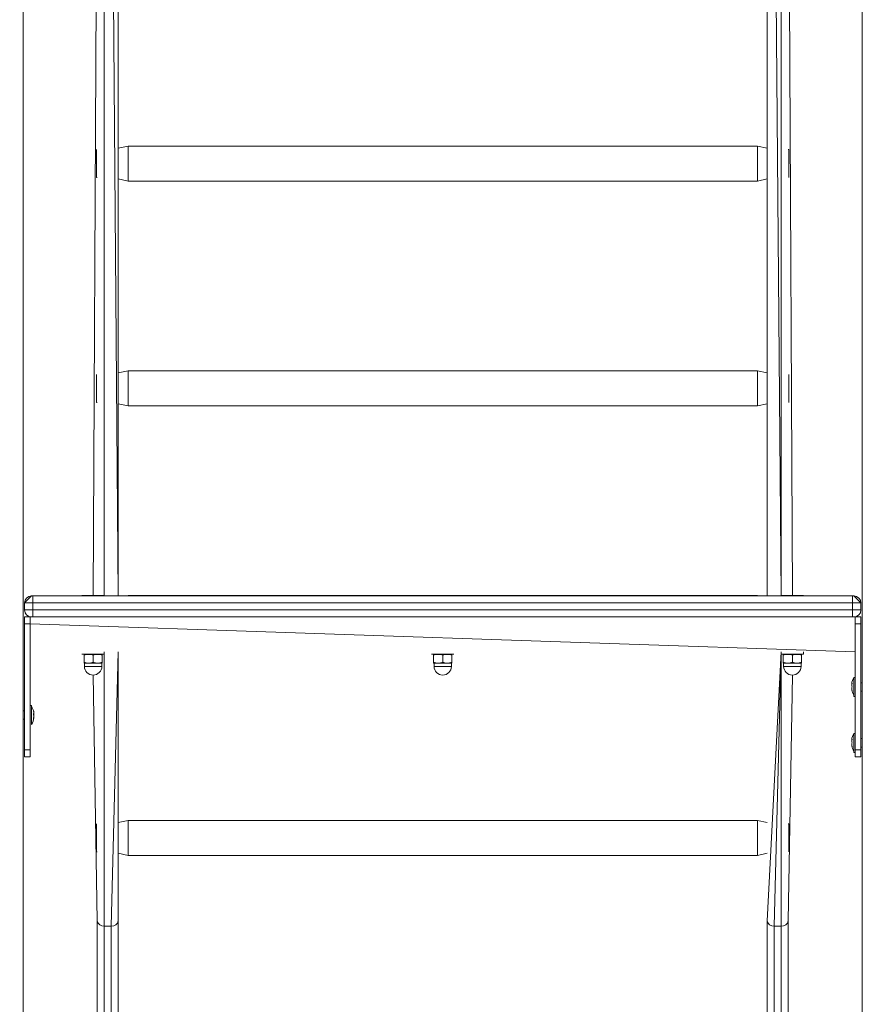
# Model space of a CAD drawing. Units: millimetres. Extents: x 47 to 176, y 1 to 241.
# Drawn here: x 107 to 120, y 188 to 202 of the extents above; entities that cross this region are included whole.
import ezdxf

# ---------------------------------------------------------------- set-up
doc = ezdxf.new("R2010")
doc.units = ezdxf.units.MM
doc.layers.add('THICK_LINE', color=7, linetype='Continuous', lineweight=25)
doc.styles.add('SLDTEXTSTYLE0', font='TXT', dxfattribs={"width": 0.605})
doc.dimstyles.new('SLDDIMSTYLE1', dxfattribs={"dimtxt": 4, "dimasz": 3, "dimexe": 0, "dimexo": 0.0625, "dimgap": 1, "dimtad": 2, "dimdec": 0, "dimlfac": 50, "dimrnd": 1e-09, "dimzin": 12, "dimdsep": 46, "dimtxsty": 'SLDTEXTSTYLE0', "dimsah": 1, "dimcen": 0.09, "dimadec": 0, "dimazin": 3, "dimtfac": 1, "dimtofl": 0, "dimtmove": 0, "dimatfit": 3, "dimfxl": 0, "dimfrac": 2, "dimtolj": 1, "dimtzin": 12, "dimarcsym": 0})

# ---------------------------------------------------------------- blocks, each defined once
blk = doc.blocks.new('_D_9')
at = {"layer": 'THICK_LINE'}
for p, q in [((76.68, 193.736), (76.68, 172.806)), ((136.678, 183.136), (136.678, 172.806)), ((136.678, 174.806), (76.68, 174.806))]:
    blk.add_line(p, q, dxfattribs=at)
for points in [[(76.68, 174.806), (79.68, 174.306), (79.68, 175.306)], [(136.678, 174.806), (133.678, 175.306), (133.678, 174.306)]]:
    blk.add_solid(points, dxfattribs=at)
at = {"layer": 'THICK_LINE', "insert": (101.668, 179.962), "char_height": 4, "attachment_point": 1, "style": 'SLDTEXTSTYLE0'}
blk.add_mtext('3000', dxfattribs=at)
blk = doc.blocks.new('_D_10')
at = {"layer": 'THICK_LINE'}
for p, q in [((113.397, 241.121), (69.055, 241.121)), ((71.055, 241.121), (71.055, 183.136)), ((84.222, 183.136), (69.055, 183.136))]:
    blk.add_line(p, q, dxfattribs=at)
for points in [[(71.055, 241.121), (70.555, 238.121), (71.555, 238.121)], [(71.055, 183.136), (71.555, 186.136), (70.555, 186.136)]]:
    blk.add_solid(points, dxfattribs=at)
at = {"layer": 'THICK_LINE', "insert": (65.899, 207.118), "char_height": 4, "attachment_point": 1, "rotation": 90, "style": 'SLDTEXTSTYLE0'}
blk.add_mtext('2899', dxfattribs=at)

msp = doc.modelspace()

# ---------------------------------------------------------------- linework, layer by layer
at = {"color": 7, "linetype": 'Continuous', "lineweight": 18}
for p, q in [((107.4052, 223.9958), (107.4052, 184.3958)), ((119.4052, 223.9958), (119.4052, 184.3958)), ((108.4052, 194.1438), (108.4652, 206.3441)), ((108.7652, 206.3441), (108.7652, 194.1358)), ((118.0452, 206.3441), (118.0452, 194.1358)), ((118.4052, 194.1438), (118.3452, 206.3441)), ((108.4552, 200.5184), (108.4552, 200.5184)), ((108.4552, 200.4549), (108.4552, 200.5184)), ((108.9067, 200.5684), (108.7652, 200.5384)), ((117.9067, 200.5684), (108.9067, 200.5684)), ((108.9067, 200.5684), (108.9067, 200.3184)), ((118.0452, 200.5384), (117.9067, 200.5684)), ((117.9067, 200.5684), (117.9067, 200.3184)), ((118.3552, 200.5184), (118.3452, 200.5184)), ((118.3552, 200.5184), (118.3552, 200.1184)), ((108.4552, 200.1184), (108.4552, 200.4549)), ((108.9067, 200.3184), (108.9067, 200.0684)), ((117.9067, 200.3184), (117.9067, 200.0684)), ((108.4552, 200.1184), (108.4652, 200.1184)), ((108.7652, 200.0984), (108.9067, 200.0684)), ((108.9067, 200.0684), (117.9067, 200.0684)), ((117.9067, 200.0684), (118.0452, 200.0984)), ((118.3552, 200.1184), (118.3552, 200.1184)), ((108.4552, 197.3044), (108.4552, 197.3044)), ((108.4552, 197.241), (108.4552, 197.3044)), ((108.4552, 196.9044), (108.4552, 197.241)), ((108.9067, 197.3544), (108.7652, 197.3244)), ((117.9067, 197.3544), (108.9067, 197.3544)), ((108.9067, 197.3544), (108.9067, 197.1044)), ((118.0452, 197.3244), (117.9067, 197.3544)), ((117.9067, 197.3544), (117.9067, 197.1044)), ((118.3552, 197.3044), (118.3552, 197.3044)), ((118.3552, 197.3044), (118.3552, 196.9044)), ((108.9067, 197.1044), (108.9067, 196.8544)), ((117.9067, 197.1044), (117.9067, 196.8544)), ((108.4552, 196.9044), (108.4652, 196.9044)), ((108.7652, 196.8844), (108.9067, 196.8544)), ((108.9067, 196.8544), (117.9067, 196.8544)), ((117.9067, 196.8544), (118.0452, 196.8844)), ((118.3552, 196.9044), (118.3552, 196.9044)), ((108.2452, 194.1438), (108.2452, 194.1358)), ((108.2452, 194.1438), (108.4052, 194.1438)), ((108.4052, 194.1438), (108.5652, 194.1438)), ((108.5652, 194.1438), (108.5652, 194.1438)), ((113.2452, 194.1438), (108.9067, 194.1405)), ((108.9067, 194.1405), (108.9067, 194.1358)), ((113.2452, 194.1438), (113.2452, 194.1438)), ((113.2452, 194.1438), (113.4052, 194.1438)), ((113.4052, 194.1438), (113.5652, 194.1438)), ((113.5652, 194.1405), (113.5652, 194.1438)), ((117.9067, 194.1405), (113.5652, 194.1405)), ((117.9067, 194.1405), (117.9067, 194.1405)), ((118.2452, 194.1438), (118.2452, 194.1358)), ((118.2452, 194.1438), (118.4052, 194.1438)), ((118.4052, 194.1438), (118.5652, 194.1438)), ((118.5652, 194.1438), (118.5652, 194.1438)), ((107.4252, 194.0358), (107.5252, 194.1358)), ((107.4252, 193.9358), (107.4252, 194.0358)), ((107.5252, 194.1358), (107.5452, 194.1358)), ((107.5452, 194.1358), (119.2652, 194.1358)), ((119.2652, 194.1358), (119.2852, 194.1358)), ((119.2852, 194.1358), (119.3852, 194.0358)), ((119.3852, 193.9358), (119.3852, 194.0358)), ((107.4252, 193.8358), (107.5052, 193.8358)), ((107.4252, 193.7358), (107.4252, 193.8358)), ((107.4252, 193.8358), (107.4252, 193.8358)), ((107.4252, 191.9358), (107.4252, 193.7358)), ((107.5052, 193.8358), (107.5052, 193.7358)), ((107.5052, 193.8358), (107.5252, 193.8358)), ((107.5052, 191.9358), (107.5052, 193.7358)), ((107.5052, 193.7358), (119.3052, 193.3358)), ((107.5452, 193.8358), (107.5252, 193.8358)), ((119.2652, 193.8358), (107.5452, 193.8358)), ((119.2852, 193.8358), (119.2652, 193.8358)), ((119.2852, 193.8358), (119.3052, 193.8358)), ((119.3052, 193.8358), (119.3852, 193.8358)), ((119.3052, 193.7358), (119.3052, 193.8358)), ((119.3052, 191.9358), (119.3052, 193.7358)), ((119.3852, 193.8358), (119.3852, 193.7358)), ((119.3852, 193.8358), (119.3852, 193.8358)), ((119.3852, 191.9358), (119.3852, 193.7358)), ((108.2452, 193.3038), (108.2452, 193.3038)), ((108.2452, 193.3038), (108.5652, 193.3038)), ((108.2752, 193.3009), (108.2752, 193.3009)), ((108.2752, 193.2893), (108.2752, 193.3009)), ((108.5352, 193.3009), (108.5302, 193.3038)), ((108.5352, 193.2893), (108.5352, 193.3009)), ((108.5652, 193.3038), (108.5652, 193.3358)), ((108.7652, 193.3358), (108.7652, 189.4925)), ((113.2452, 193.3038), (113.2452, 193.3038)), ((113.2452, 193.3038), (113.5652, 193.3038)), ((113.2752, 193.3009), (113.2752, 193.3009)), ((113.2752, 193.2893), (113.2752, 193.3009)), ((113.5352, 193.3009), (113.5302, 193.3038)), ((113.5352, 193.2893), (113.5352, 193.3009)), ((113.5652, 193.3038), (113.5652, 193.3038)), ((118.2452, 193.3358), (118.0452, 189.4925)), ((118.2452, 193.3358), (118.2452, 193.3038)), ((118.2452, 193.3038), (118.5652, 193.3038)), ((118.2752, 193.3009), (118.2752, 193.3009)), ((118.2752, 193.2893), (118.2752, 193.3009)), ((118.5352, 193.3009), (118.5302, 193.3038)), ((118.5352, 193.2893), (118.5352, 193.3009)), ((118.5652, 193.3038), (118.5652, 193.3358)), ((108.2752, 193.2893), (108.2752, 193.1883)), ((108.2752, 193.1883), (108.2752, 193.1767)), ((108.2752, 193.1767), (108.2802, 193.1738)), ((108.2802, 193.1738), (108.2802, 193.1288)), ((108.5302, 193.1738), (108.2802, 193.1738)), ((108.4052, 193.2893), (108.4052, 193.1883)), ((108.5302, 193.1738), (108.5352, 193.1767)), ((108.5302, 193.1288), (108.5302, 193.1738)), ((108.5352, 193.2893), (108.5352, 193.1883)), ((108.5352, 193.1883), (108.5352, 193.1767)), ((113.2752, 193.2893), (113.2752, 193.1883)), ((113.2752, 193.1883), (113.2752, 193.1767)), ((113.2752, 193.1767), (113.2802, 193.1738)), ((113.2802, 193.1738), (113.2802, 193.1288)), ((113.5302, 193.1738), (113.2802, 193.1738)), ((113.4052, 193.2893), (113.4052, 193.1883)), ((113.5302, 193.1738), (113.5352, 193.1767)), ((113.5302, 193.1288), (113.5302, 193.1738)), ((113.5352, 193.2893), (113.5352, 193.1883)), ((113.5352, 193.1883), (113.5352, 193.1767)), ((118.2752, 193.2893), (118.2752, 193.1883)), ((118.2752, 193.1883), (118.2752, 193.1767)), ((118.2752, 193.1767), (118.2802, 193.1738)), ((118.2802, 193.1738), (118.2802, 193.1288)), ((118.5302, 193.1738), (118.2802, 193.1738)), ((118.4052, 193.2893), (118.4052, 193.1883)), ((118.5302, 193.1738), (118.5352, 193.1767)), ((118.5302, 193.1288), (118.5302, 193.1738)), ((118.5352, 193.2893), (118.5352, 193.1883)), ((118.5352, 193.1883), (118.5352, 193.1767)), ((108.4652, 189.4925), (108.4052, 193.0038)), ((118.3452, 189.4925), (118.4052, 193.0038)), ((119.2534, 192.8764), (119.2534, 192.8769)), ((119.3052, 192.9718), (119.2852, 192.9718)), ((119.2852, 192.6998), (119.2852, 192.9718)), ((119.4052, 192.8958), (119.3852, 192.8958)), ((119.2534, 192.8505), (119.2534, 192.8617)), ((119.2534, 192.81), (119.2534, 192.8211)), ((119.2534, 192.7947), (119.2534, 192.7952)), ((119.3852, 192.7758), (119.4052, 192.7758)), ((119.2852, 192.6998), (119.3052, 192.6998)), ((107.4252, 192.4958), (107.4052, 192.4958)), ((107.5252, 192.5718), (107.5052, 192.5718)), ((107.5252, 192.5718), (107.5252, 192.2998)), ((107.5571, 192.4769), (107.5571, 192.4769)), ((107.5571, 192.4657), (107.5571, 192.4554)), ((107.5571, 192.4454), (107.5571, 192.4554)), ((107.4052, 192.3758), (107.4252, 192.3758)), ((107.5554, 192.3966), (107.5571, 192.3964)), ((107.5571, 192.4454), (107.5571, 192.4454)), ((107.5571, 192.4263), (107.5571, 192.4144)), ((107.5571, 192.406), (107.5571, 192.4144)), ((107.5571, 192.3964), (107.5571, 192.3947)), ((107.5252, 192.2998), (107.5252, 192.2998)), ((119.3052, 192.1718), (119.2852, 192.1718)), ((119.2852, 191.8998), (119.2852, 192.1718)), ((119.2534, 192.0764), (119.2534, 192.0769)), ((119.2534, 192.0505), (119.2534, 192.0617)), ((119.4052, 192.0958), (119.3852, 192.0958)), ((107.4252, 191.8358), (107.4252, 191.9358)), ((107.5052, 191.9358), (107.5052, 191.8358)), ((119.2534, 192.01), (119.2534, 192.0211)), ((119.2534, 191.9947), (119.2534, 191.9952)), ((119.2852, 191.8998), (119.3052, 191.8998)), ((119.3052, 191.8358), (119.3052, 191.9358)), ((119.3852, 191.9758), (119.4052, 191.9758)), ((119.3852, 191.9358), (119.3852, 191.8358)), ((107.5052, 191.8358), (107.4252, 191.8358)), ((107.4252, 191.8358), (107.4252, 191.8358)), ((119.3852, 191.8358), (119.3052, 191.8358)), ((119.3852, 191.8358), (119.3852, 191.8358)), ((108.9067, 190.9266), (108.7652, 190.8966)), ((117.9067, 190.9266), (108.9067, 190.9266)), ((108.9067, 190.9266), (108.9067, 190.6766)), ((118.0452, 190.8966), (117.9067, 190.9266)), ((117.9067, 190.9266), (117.9067, 190.6766)), ((108.4552, 190.8766), (108.4552, 190.8766)), ((108.4552, 190.8131), (108.4552, 190.8766)), ((108.4552, 190.4766), (108.4552, 190.8131)), ((118.3552, 190.8766), (118.3452, 190.8766)), ((118.3552, 190.8766), (118.3552, 190.4766)), ((108.9067, 190.6766), (108.9067, 190.4266)), ((117.9067, 190.6766), (117.9067, 190.4266)), ((108.4552, 190.4766), (108.4652, 190.4766)), ((108.7652, 190.4566), (108.9067, 190.4266)), ((108.9067, 190.4266), (117.9067, 190.4266)), ((117.9067, 190.4266), (118.0452, 190.4566)), ((118.3552, 190.4766), (118.3552, 190.4766)), ((108.4652, 186.0487), (108.4652, 189.4925)), ((108.7652, 189.4925), (108.7652, 186.0487)), ((118.0452, 189.4925), (118.0452, 186.0487)), ((118.3452, 186.0487), (118.3452, 189.4925))]:
    msp.add_line(p, q, dxfattribs=at)
at = {"color": 8, "linetype": 'Continuous', "lineweight": 18}
for p, q in [((108.5652, 206.2674), (108.5652, 194.1438)), ((108.7652, 194.1358), (108.6652, 206.2674)), ((118.2452, 194.1358), (118.1452, 206.2674)), ((118.2452, 206.2674), (118.2452, 194.1358)), ((107.5452, 194.0358), (107.4252, 194.0358)), ((107.4252, 194.0358), (107.4252, 194.0358)), ((107.5452, 194.0358), (107.5452, 194.1358)), ((119.2652, 194.0358), (107.5452, 194.0358)), ((107.5452, 193.9358), (107.5452, 194.0358)), ((119.2652, 194.0358), (119.2652, 194.1358)), ((119.2652, 193.9358), (119.2652, 194.0358)), ((119.3852, 194.0358), (119.2652, 194.0358)), ((119.3852, 194.0358), (119.3852, 194.0358)), ((107.4252, 193.9358), (107.5452, 193.9358)), ((107.4252, 193.9358), (107.4252, 193.9358)), ((107.5452, 193.8358), (107.5452, 193.9358)), ((107.5452, 193.9358), (119.2652, 193.9358)), ((119.2652, 193.8358), (119.2652, 193.9358)), ((119.2652, 193.9358), (119.3852, 193.9358)), ((119.3852, 193.9358), (119.3852, 193.9358)), ((107.5052, 193.7358), (107.4252, 193.7358)), ((119.3852, 193.7358), (119.3052, 193.7358)), ((108.5652, 193.3038), (108.5652, 189.4159)), ((108.6652, 189.4159), (108.7652, 193.3358)), ((118.1452, 189.4159), (118.2452, 193.3358)), ((118.2452, 193.3038), (118.2452, 189.4159)), ((108.5302, 193.1288), (108.2802, 193.1288)), ((113.5302, 193.1288), (113.2802, 193.1288)), ((118.5302, 193.1288), (118.2802, 193.1288)), ((119.2566, 192.8869), (119.2566, 192.8869)), ((119.2566, 192.7848), (119.2566, 192.7848)), ((107.5538, 192.489), (107.5538, 192.489)), ((107.5538, 192.3878), (107.5538, 192.3878)), ((119.2566, 192.0869), (119.2566, 192.0869)), ((107.4252, 191.9358), (107.5052, 191.9358)), ((119.2566, 191.9848), (119.2566, 191.9848)), ((119.3052, 191.9358), (119.3852, 191.9358)), ((108.6652, 189.4159), (108.5652, 189.4159)), ((108.5652, 189.4159), (108.5652, 185.9487)), ((108.6652, 185.9487), (108.6652, 189.4159)), ((118.1452, 189.4159), (118.2452, 189.4159)), ((118.1452, 185.9487), (118.1452, 189.4159)), ((118.2452, 189.4159), (118.2452, 185.9487))]:
    msp.add_line(p, q, dxfattribs=at)
at = {"color": 7, "linetype": 'Continuous', "lineweight": 18, "flags": 128}
for points in [[(119.2566, 192.8781), (119.2573, 192.8811), (119.2578, 192.8842), (119.2581, 192.8867), (119.2581, 192.8883), (119.2579, 192.8889), (119.2574, 192.8886), (119.2568, 192.8873), (119.2566, 192.8869)], [(119.2566, 192.7848), (119.2572, 192.7834), (119.2578, 192.7827), (119.2581, 192.7831), (119.2582, 192.7845), (119.2579, 192.7866), (119.2575, 192.7894), (119.2569, 192.7924), (119.2566, 192.7936)], [(107.5538, 192.489), (107.5533, 192.4904), (107.5527, 192.4916), (107.5524, 192.4918), (107.5523, 192.491), (107.5524, 192.4892), (107.5528, 192.4868), (107.5535, 192.4838), (107.5538, 192.4822)], [(107.5538, 192.3985), (107.5532, 192.3959), (107.5527, 192.3927), (107.5523, 192.3899), (107.5523, 192.3878), (107.5525, 192.3866), (107.5529, 192.3864), (107.5536, 192.3872), (107.5538, 192.3878)], [(119.2566, 192.0781), (119.2573, 192.0811), (119.2578, 192.0842), (119.2581, 192.0867), (119.2581, 192.0883), (119.2579, 192.0889), (119.2574, 192.0886), (119.2568, 192.0873), (119.2566, 192.0869)], [(119.2566, 191.9848), (119.2572, 191.9834), (119.2578, 191.9827), (119.2581, 191.9831), (119.2582, 191.9845), (119.2579, 191.9866), (119.2575, 191.9894), (119.2569, 191.9924), (119.2566, 191.9936)]]:
    msp.add_lwpolyline(points, dxfattribs=at)
at = {"color": 7, "linetype": 'Continuous', "lineweight": 18}
for centre, radius, start, end in [((107.5252, 194.0358), 0.1, 90, 180), ((119.2852, 194.0358), 0.1, 0, 90), ((107.5252, 193.9358), 0.1, 180, 270), ((119.2852, 193.9358), 0.1, 270, 0), ((108.3402, 193.1109), 0.1899, 69.98555, 110.01445), ((108.4702, 193.1109), 0.1899, 69.98555, 110.01445), ((113.3402, 193.1109), 0.1899, 69.98555, 110.01445), ((113.4702, 193.1109), 0.1899, 69.98555, 110.01445), ((118.3402, 193.1109), 0.1899, 69.98555, 110.01445), ((118.4702, 193.1109), 0.1899, 69.98555, 110.01445), ((108.3402, 193.3668), 0.1899, 249.98555, 290.01445), ((108.4702, 193.3668), 0.1899, 249.98555, 290.01445), ((113.3402, 193.3668), 0.1899, 249.98555, 290.01445), ((113.4702, 193.3668), 0.1899, 249.98555, 290.01445), ((118.3402, 193.3668), 0.1899, 249.98555, 290.01445), ((118.4702, 193.3668), 0.1899, 249.98555, 290.01445), ((108.4052, 193.1288), 0.125, 180, 270), ((108.4052, 193.1288), 0.125, 270, 0), ((113.4052, 193.1288), 0.125, 180, 270), ((113.4052, 193.1288), 0.125, 270, 0), ((118.4052, 193.1288), 0.125, 180, 270), ((118.4052, 193.1288), 0.125, 270, 0), ((119.4577, 192.8612), 0.2049, 147.31501, 175.59836), ((119.3378, 192.856), 0.0868, 159.1801, 166.41083), ((119.4522, 192.8309), 0.2012, 166.43702, 171.19449), ((119.2886, 192.8659), 0.0384, 203.63878, 213.72011), ((119.2886, 192.8057), 0.0384, 146.27989, 156.36122), ((119.4522, 192.8408), 0.2012, 188.80551, 193.56298), ((119.3378, 192.8157), 0.0868, 193.58917, 200.8199), ((119.4541, 192.8358), 0.2049, 191.56632, 214.48292), ((119.2348, 192.8358), 0.0235, 338.03231, 21.96769), ((107.3563, 192.4358), 0.2049, 11.56632, 34.48292), ((107.5755, 192.4429), 0.0234, 158.12794, 201.87206), ((107.4472, 192.4538), 0.1122, 11.86022, 18.23326), ((107.354, 192.4346), 0.2054, 8.69393, 13.4084), ((107.5364, 192.4696), 0.0251, 314.06277, 325.54178), ((107.3528, 192.4105), 0.2049, 327.31501, 355.59836), ((107.5004, 192.4557), 0.0576, 338.04118, 349.65312), ((107.5023, 192.4085), 0.0576, 18.01954, 26.5345), ((107.3689, 192.4444), 0.1905, 346.04247, 350.92243), ((107.4966, 192.4141), 0.063, 335.31208, 343.75074), ((107.354, 192.437), 0.2054, 348.64246, 351.30623), ((119.4577, 192.0612), 0.2049, 147.31501, 175.59836), ((119.3378, 192.056), 0.0868, 159.1801, 166.41083), ((119.4522, 192.0309), 0.2012, 166.43702, 171.19449), ((119.2886, 192.0659), 0.0384, 203.63878, 213.72011), ((119.2348, 192.0358), 0.0235, 338.03231, 21.96769), ((119.2886, 192.0057), 0.0384, 146.27989, 156.36122), ((119.4522, 192.0408), 0.2012, 188.80551, 193.56298), ((119.3378, 192.0157), 0.0868, 193.58917, 200.8199), ((119.4541, 192.0358), 0.2049, 191.56632, 214.48292)]:
    msp.add_arc(centre, radius, start, end, dxfattribs=at)
at = {"color": 8, "linetype": 'Continuous', "lineweight": 18}
for centre, start, end in [((108.5549, 189.506), 188.55169, 276.54087), ((108.6755, 189.506), 263.45913, 351.44831), ((118.1349, 189.506), 188.55169, 276.54087), ((118.2555, 189.506), 263.45913, 351.44831)]:
    msp.add_arc(centre, 0.0907, start, end, dxfattribs=at)

# ---------------------------------------------------------------- dimensions: what is measured, and where the dimension line sits
at = {"layer": 'THICK_LINE'}
dim = msp.add_linear_dim(base=(71.0549, 183.1358), p1=(113.3967, 241.1214), p2=(84.2222, 183.1358), angle=90, dimstyle='SLDDIMSTYLE1', dxfattribs=at)
dim.commit()
dim.dimension.update_dxf_attribs({"geometry": '_D_10', "text_midpoint": (71.0549, 212.1286), "dimtype": 160})
dim = msp.add_linear_dim(base=(76.68, 174.8061), p1=(136.6783, 183.1358), p2=(76.68, 193.7358), dimstyle='SLDDIMSTYLE1', dxfattribs=at)
dim.commit()
dim.dimension.update_dxf_attribs({"geometry": '_D_9', "text_midpoint": (106.6791, 174.8061), "dimtype": 160})

doc.saveas('drawing.dxf')
